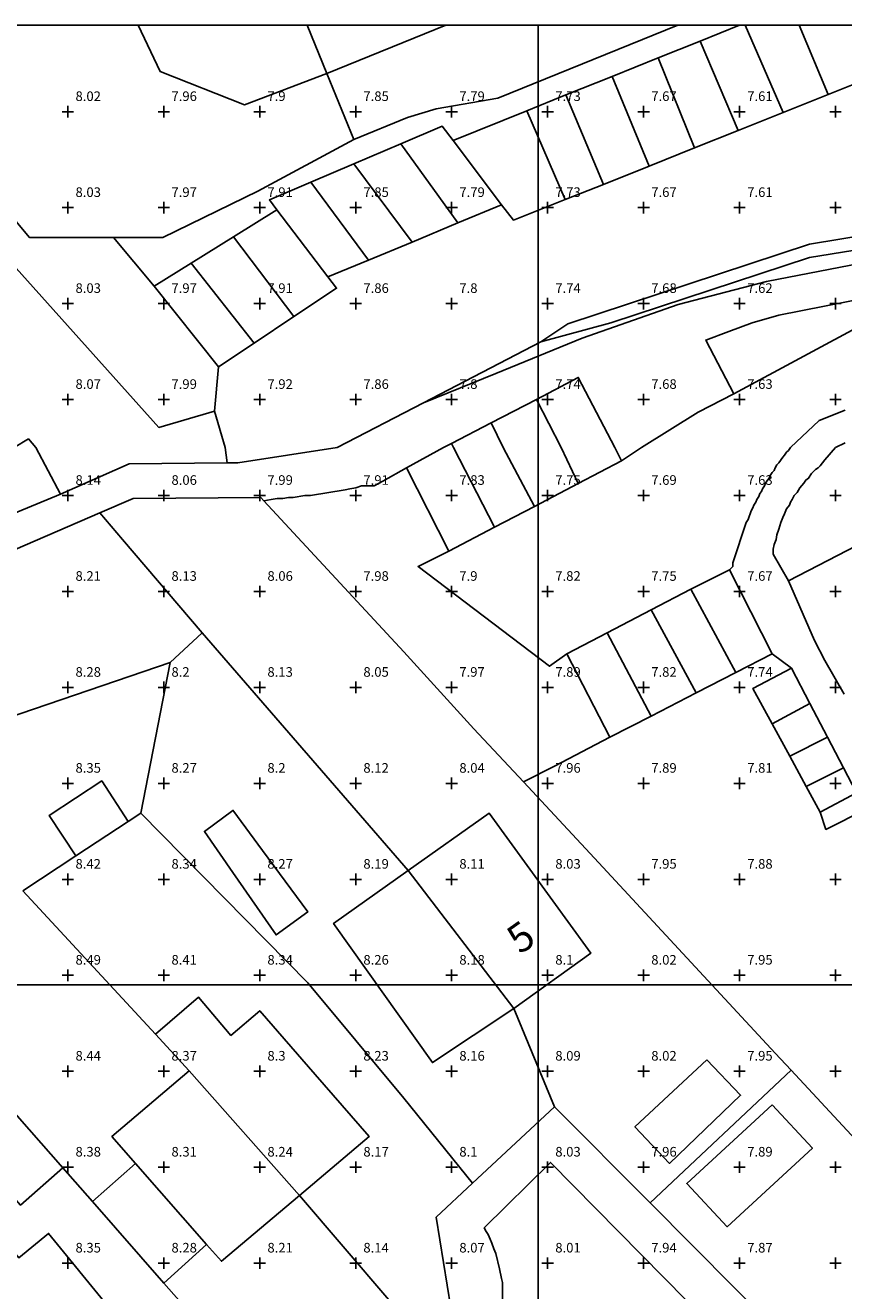
# Model space of a CAD drawing. Units: inches. Extents: x 291087 to 291352, y 90753 to 91077.
# Drawn here: x 291180 to 291223, y 90956 to 91022 of the extents above; entities that cross this region are included whole.
import ezdxf

# ---------------------------------------------------------------- set-up
doc = ezdxf.new("R2010")
doc.units = ezdxf.units.IN
doc.header["$MEASUREMENT"] = 0
for name, color, linetype in [('Digital Terrain Model', 71, 'CONTINUOUS'), ('Line - Building - Division', 30, 'CONTINUOUS'), ('Line - Building - Outline', 30, 'CONTINUOUS'), ('Line - General Feature', 7, 'CONTINUOUS'), ('Line - General Surface', 7, 'CONTINUOUS'), ('Line - Network Or Polygon Closing Geometry - Inferred Property Closing Link', 7, 'CONTINUOUS'), ('Line - Road Or Track - Public', 250, 'CONTINUOUS'), ('Text - Buildings Or Structure', 30, 'CONTINUOUS'), ('UKPM - grid', 252, 'CONTINUOUS')]:
    doc.layers.add(name, color=color, linetype=linetype)

msp = doc.modelspace()

# ---------------------------------------------------------------- linework, layer by layer
at = {"layer": 'Digital Terrain Model'}
for points, elevation in [([(291182.2, 91017.5), (291182.8, 91017.5)], 8.02), ([(291182.5, 91017.2), (291182.5, 91017.8)], 8.02), ([(291187.2, 91017.5), (291187.8, 91017.5)], 7.96), ([(291187.5, 91017.2), (291187.5, 91017.8)], 7.96), ([(291192.2, 91017.5), (291192.8, 91017.5)], 7.9), ([(291192.5, 91017.2), (291192.5, 91017.8)], 7.9), ([(291197.2, 91017.5), (291197.8, 91017.5)], 7.85), ([(291197.5, 91017.2), (291197.5, 91017.8)], 7.85), ([(291202.2, 91017.5), (291202.8, 91017.5)], 7.79), ([(291202.5, 91017.2), (291202.5, 91017.8)], 7.79), ([(291207.2, 91017.5), (291207.8, 91017.5)], 7.73), ([(291207.5, 91017.2), (291207.5, 91017.8)], 7.73), ([(291212.2, 91017.5), (291212.8, 91017.5)], 7.67), ([(291212.5, 91017.2), (291212.5, 91017.8)], 7.67), ([(291217.2, 91017.5), (291217.8, 91017.5)], 7.61), ([(291217.5, 91017.2), (291217.5, 91017.8)], 7.61), ([(291222.2, 91017.5), (291222.8, 91017.5)], 7.55), ([(291222.5, 91017.2), (291222.5, 91017.8)], 7.55), ([(291182.5, 91012.2), (291182.5, 91012.8)], 8.03), ([(291187.5, 91012.2), (291187.5, 91012.8)], 7.97), ([(291192.5, 91012.2), (291192.5, 91012.8)], 7.91), ([(291197.5, 91012.2), (291197.5, 91012.8)], 7.85), ([(291202.5, 91012.2), (291202.5, 91012.8)], 7.79), ([(291207.5, 91012.2), (291207.5, 91012.8)], 7.73), ([(291212.5, 91012.2), (291212.5, 91012.8)], 7.67), ([(291217.5, 91012.2), (291217.5, 91012.8)], 7.61), ([(291222.5, 91012.2), (291222.5, 91012.8)], 7.56), ([(291182.2, 91012.5), (291182.8, 91012.5)], 8.03), ([(291187.2, 91012.5), (291187.8, 91012.5)], 7.97), ([(291192.2, 91012.5), (291192.8, 91012.5)], 7.91), ([(291197.2, 91012.5), (291197.8, 91012.5)], 7.85), ([(291202.2, 91012.5), (291202.8, 91012.5)], 7.79), ([(291207.2, 91012.5), (291207.8, 91012.5)], 7.73), ([(291212.2, 91012.5), (291212.8, 91012.5)], 7.67), ([(291217.2, 91012.5), (291217.8, 91012.5)], 7.61), ([(291222.2, 91012.5), (291222.8, 91012.5)], 7.56), ([(291182.2, 91007.5), (291182.8, 91007.5)], 8.03), ([(291182.5, 91007.2), (291182.5, 91007.8)], 8.03), ([(291187.2, 91007.5), (291187.8, 91007.5)], 7.97), ([(291187.5, 91007.2), (291187.5, 91007.8)], 7.97), ([(291192.2, 91007.5), (291192.8, 91007.5)], 7.91), ([(291192.5, 91007.2), (291192.5, 91007.8)], 7.91), ([(291197.2, 91007.5), (291197.8, 91007.5)], 7.86), ([(291197.5, 91007.2), (291197.5, 91007.8)], 7.86), ([(291202.2, 91007.5), (291202.8, 91007.5)], 7.8), ([(291202.5, 91007.2), (291202.5, 91007.8)], 7.8), ([(291207.2, 91007.5), (291207.8, 91007.5)], 7.74), ([(291207.5, 91007.2), (291207.5, 91007.8)], 7.74), ([(291212.2, 91007.5), (291212.8, 91007.5)], 7.68), ([(291212.5, 91007.2), (291212.5, 91007.8)], 7.68), ([(291217.2, 91007.5), (291217.8, 91007.5)], 7.62), ([(291217.5, 91007.2), (291217.5, 91007.8)], 7.62), ([(291222.2, 91007.5), (291222.8, 91007.5)], 7.56), ([(291222.5, 91007.2), (291222.5, 91007.8)], 7.56), ([(291182.5, 91002.2), (291182.5, 91002.8)], 8.07), ([(291187.5, 91002.2), (291187.5, 91002.8)], 7.99), ([(291192.5, 91002.2), (291192.5, 91002.8)], 7.92), ([(291197.5, 91002.2), (291197.5, 91002.8)], 7.86), ([(291202.5, 91002.2), (291202.5, 91002.8)], 7.8), ([(291207.5, 91002.2), (291207.5, 91002.8)], 7.74), ([(291212.5, 91002.2), (291212.5, 91002.8)], 7.68), ([(291217.5, 91002.2), (291217.5, 91002.8)], 7.63), ([(291222.5, 91002.2), (291222.5, 91002.8)], 7.57), ([(291182.2, 91002.5), (291182.8, 91002.5)], 8.07), ([(291187.2, 91002.5), (291187.8, 91002.5)], 7.99), ([(291192.2, 91002.5), (291192.8, 91002.5)], 7.92), ([(291197.2, 91002.5), (291197.8, 91002.5)], 7.86), ([(291202.2, 91002.5), (291202.8, 91002.5)], 7.8), ([(291207.2, 91002.5), (291207.8, 91002.5)], 7.74), ([(291212.2, 91002.5), (291212.8, 91002.5)], 7.68), ([(291217.2, 91002.5), (291217.8, 91002.5)], 7.63), ([(291222.2, 91002.5), (291222.8, 91002.5)], 7.57), ([(291182.2, 90997.5), (291182.8, 90997.5)], 8.14), ([(291182.5, 90997.2), (291182.5, 90997.8)], 8.14), ([(291187.2, 90997.5), (291187.8, 90997.5)], 8.06), ([(291187.5, 90997.2), (291187.5, 90997.8)], 8.06), ([(291192.2, 90997.5), (291192.8, 90997.5)], 7.99), ([(291192.5, 90997.2), (291192.5, 90997.8)], 7.99), ([(291197.2, 90997.5), (291197.8, 90997.5)], 7.91), ([(291197.5, 90997.2), (291197.5, 90997.8)], 7.91), ([(291202.2, 90997.5), (291202.8, 90997.5)], 7.83), ([(291202.5, 90997.2), (291202.5, 90997.8)], 7.83), ([(291207.2, 90997.5), (291207.8, 90997.5)], 7.75), ([(291207.5, 90997.2), (291207.5, 90997.8)], 7.75), ([(291212.2, 90997.5), (291212.8, 90997.5)], 7.69), ([(291212.5, 90997.2), (291212.5, 90997.8)], 7.69), ([(291217.2, 90997.5), (291217.8, 90997.5)], 7.63), ([(291217.5, 90997.2), (291217.5, 90997.8)], 7.63), ([(291222.2, 90997.5), (291222.8, 90997.5)], 7.57), ([(291222.5, 90997.2), (291222.5, 90997.8)], 7.57), ([(291182.2, 90992.5), (291182.8, 90992.5)], 8.21), ([(291182.5, 90992.2), (291182.5, 90992.8)], 8.21), ([(291187.2, 90992.5), (291187.8, 90992.5)], 8.13), ([(291187.5, 90992.2), (291187.5, 90992.8)], 8.13), ([(291192.2, 90992.5), (291192.8, 90992.5)], 8.06), ([(291192.5, 90992.2), (291192.5, 90992.8)], 8.06), ([(291197.2, 90992.5), (291197.8, 90992.5)], 7.98), ([(291197.5, 90992.2), (291197.5, 90992.8)], 7.98), ([(291202.2, 90992.5), (291202.8, 90992.5)], 7.9), ([(291202.5, 90992.2), (291202.5, 90992.8)], 7.9), ([(291207.2, 90992.5), (291207.8, 90992.5)], 7.82), ([(291207.5, 90992.2), (291207.5, 90992.8)], 7.82), ([(291212.2, 90992.5), (291212.8, 90992.5)], 7.75), ([(291212.5, 90992.2), (291212.5, 90992.8)], 7.75), ([(291217.2, 90992.5), (291217.8, 90992.5)], 7.67), ([(291217.5, 90992.2), (291217.5, 90992.8)], 7.67), ([(291222.2, 90992.5), (291222.8, 90992.5)], 7.59), ([(291222.5, 90992.2), (291222.5, 90992.8)], 7.59), ([(291182.5, 90987.2), (291182.5, 90987.8)], 8.28), ([(291187.5, 90987.2), (291187.5, 90987.8)], 8.2), ([(291192.5, 90987.2), (291192.5, 90987.8)], 8.13), ([(291197.5, 90987.2), (291197.5, 90987.8)], 8.05), ([(291202.5, 90987.2), (291202.5, 90987.8)], 7.97), ([(291207.5, 90987.2), (291207.5, 90987.8)], 7.89), ([(291212.5, 90987.2), (291212.5, 90987.8)], 7.82), ([(291217.5, 90987.2), (291217.5, 90987.8)], 7.74), ([(291222.5, 90987.2), (291222.5, 90987.8)], 7.66), ([(291182.2, 90987.5), (291182.8, 90987.5)], 8.28), ([(291187.2, 90987.5), (291187.8, 90987.5)], 8.2), ([(291192.2, 90987.5), (291192.8, 90987.5)], 8.13), ([(291197.2, 90987.5), (291197.8, 90987.5)], 8.05), ([(291202.2, 90987.5), (291202.8, 90987.5)], 7.97), ([(291207.2, 90987.5), (291207.8, 90987.5)], 7.89), ([(291212.2, 90987.5), (291212.8, 90987.5)], 7.82), ([(291217.2, 90987.5), (291217.8, 90987.5)], 7.74), ([(291222.2, 90987.5), (291222.8, 90987.5)], 7.66), ([(291182.2, 90982.5), (291182.8, 90982.5)], 8.35), ([(291182.5, 90982.2), (291182.5, 90982.8)], 8.35), ([(291187.2, 90982.5), (291187.8, 90982.5)], 8.27), ([(291187.5, 90982.2), (291187.5, 90982.8)], 8.27), ([(291192.2, 90982.5), (291192.8, 90982.5)], 8.2), ([(291192.5, 90982.2), (291192.5, 90982.8)], 8.2), ([(291197.2, 90982.5), (291197.8, 90982.5)], 8.12), ([(291197.5, 90982.2), (291197.5, 90982.8)], 8.12), ([(291202.2, 90982.5), (291202.8, 90982.5)], 8.04), ([(291202.5, 90982.2), (291202.5, 90982.8)], 8.04), ([(291207.2, 90982.5), (291207.8, 90982.5)], 7.96), ([(291207.5, 90982.2), (291207.5, 90982.8)], 7.96), ([(291212.2, 90982.5), (291212.8, 90982.5)], 7.89), ([(291212.5, 90982.2), (291212.5, 90982.8)], 7.89), ([(291217.2, 90982.5), (291217.8, 90982.5)], 7.81), ([(291217.5, 90982.2), (291217.5, 90982.8)], 7.81), ([(291222.2, 90982.5), (291222.8, 90982.5)], 7.73), ([(291222.5, 90982.2), (291222.5, 90982.8)], 7.73), ([(291182.5, 90977.2), (291182.5, 90977.8)], 8.42), ([(291187.5, 90977.2), (291187.5, 90977.8)], 8.34), ([(291192.5, 90977.2), (291192.5, 90977.8)], 8.27), ([(291197.5, 90977.2), (291197.5, 90977.8)], 8.19), ([(291202.5, 90977.2), (291202.5, 90977.8)], 8.11), ([(291207.5, 90977.2), (291207.5, 90977.8)], 8.03), ([(291212.5, 90977.2), (291212.5, 90977.8)], 7.95), ([(291217.5, 90977.2), (291217.5, 90977.8)], 7.88), ([(291222.5, 90977.2), (291222.5, 90977.8)], 7.8), ([(291182.2, 90977.5), (291182.8, 90977.5)], 8.42), ([(291187.2, 90977.5), (291187.8, 90977.5)], 8.34), ([(291192.2, 90977.5), (291192.8, 90977.5)], 8.27), ([(291197.2, 90977.5), (291197.8, 90977.5)], 8.19), ([(291202.2, 90977.5), (291202.8, 90977.5)], 8.11), ([(291207.2, 90977.5), (291207.8, 90977.5)], 8.03), ([(291212.2, 90977.5), (291212.8, 90977.5)], 7.95), ([(291217.2, 90977.5), (291217.8, 90977.5)], 7.88), ([(291222.2, 90977.5), (291222.8, 90977.5)], 7.8), ([(291182.2, 90972.5), (291182.8, 90972.5)], 8.49), ([(291182.5, 90972.2), (291182.5, 90972.8)], 8.49), ([(291187.2, 90972.5), (291187.8, 90972.5)], 8.41), ([(291187.5, 90972.2), (291187.5, 90972.8)], 8.41), ([(291192.2, 90972.5), (291192.8, 90972.5)], 8.34), ([(291192.5, 90972.2), (291192.5, 90972.8)], 8.34), ([(291197.2, 90972.5), (291197.8, 90972.5)], 8.26), ([(291197.5, 90972.2), (291197.5, 90972.8)], 8.26), ([(291202.2, 90972.5), (291202.8, 90972.5)], 8.18), ([(291202.5, 90972.2), (291202.5, 90972.8)], 8.18), ([(291207.2, 90972.5), (291207.8, 90972.5)], 8.1), ([(291207.5, 90972.2), (291207.5, 90972.8)], 8.1), ([(291212.2, 90972.5), (291212.8, 90972.5)], 8.02), ([(291212.5, 90972.2), (291212.5, 90972.8)], 8.02), ([(291217.2, 90972.5), (291217.8, 90972.5)], 7.95), ([(291217.5, 90972.2), (291217.5, 90972.8)], 7.95), ([(291222.2, 90972.5), (291222.8, 90972.5)], 7.87), ([(291222.5, 90972.2), (291222.5, 90972.8)], 7.87), ([(291182.2, 90967.5), (291182.8, 90967.5)], 8.44), ([(291182.5, 90967.2), (291182.5, 90967.8)], 8.44), ([(291187.2, 90967.5), (291187.8, 90967.5)], 8.37), ([(291187.5, 90967.2), (291187.5, 90967.8)], 8.37), ([(291192.2, 90967.5), (291192.8, 90967.5)], 8.3), ([(291192.5, 90967.2), (291192.5, 90967.8)], 8.3), ([(291197.2, 90967.5), (291197.8, 90967.5)], 8.23), ([(291197.5, 90967.2), (291197.5, 90967.8)], 8.23), ([(291202.2, 90967.5), (291202.8, 90967.5)], 8.16), ([(291202.5, 90967.2), (291202.5, 90967.8)], 8.16), ([(291207.2, 90967.5), (291207.8, 90967.5)], 8.09), ([(291207.5, 90967.2), (291207.5, 90967.8)], 8.09), ([(291212.2, 90967.5), (291212.8, 90967.5)], 8.02), ([(291212.5, 90967.2), (291212.5, 90967.8)], 8.02), ([(291217.2, 90967.5), (291217.8, 90967.5)], 7.95), ([(291217.5, 90967.2), (291217.5, 90967.8)], 7.95), ([(291222.2, 90967.5), (291222.8, 90967.5)], 7.88), ([(291222.5, 90967.2), (291222.5, 90967.8)], 7.88), ([(291182.5, 90962.2), (291182.5, 90962.8)], 8.38), ([(291187.5, 90962.2), (291187.5, 90962.8)], 8.31), ([(291192.5, 90962.2), (291192.5, 90962.8)], 8.24), ([(291197.5, 90962.2), (291197.5, 90962.8)], 8.17), ([(291202.5, 90962.2), (291202.5, 90962.8)], 8.1), ([(291207.5, 90962.2), (291207.5, 90962.8)], 8.03), ([(291212.5, 90962.2), (291212.5, 90962.8)], 7.96), ([(291217.5, 90962.2), (291217.5, 90962.8)], 7.89), ([(291222.5, 90962.2), (291222.5, 90962.8)], 7.82), ([(291182.2, 90962.5), (291182.8, 90962.5)], 8.38), ([(291187.2, 90962.5), (291187.8, 90962.5)], 8.31), ([(291192.2, 90962.5), (291192.8, 90962.5)], 8.24), ([(291197.2, 90962.5), (291197.8, 90962.5)], 8.17), ([(291202.2, 90962.5), (291202.8, 90962.5)], 8.1), ([(291207.2, 90962.5), (291207.8, 90962.5)], 8.03), ([(291212.2, 90962.5), (291212.8, 90962.5)], 7.96), ([(291217.2, 90962.5), (291217.8, 90962.5)], 7.89), ([(291222.2, 90962.5), (291222.8, 90962.5)], 7.82), ([(291182.2, 90957.5), (291182.8, 90957.5)], 8.35), ([(291182.5, 90957.2), (291182.5, 90957.8)], 8.35), ([(291187.2, 90957.5), (291187.8, 90957.5)], 8.28), ([(291187.5, 90957.2), (291187.5, 90957.8)], 8.28), ([(291192.2, 90957.5), (291192.8, 90957.5)], 8.21), ([(291192.5, 90957.2), (291192.5, 90957.8)], 8.21), ([(291197.2, 90957.5), (291197.8, 90957.5)], 8.14), ([(291197.5, 90957.2), (291197.5, 90957.8)], 8.14), ([(291202.2, 90957.5), (291202.8, 90957.5)], 8.07), ([(291202.5, 90957.2), (291202.5, 90957.8)], 8.07), ([(291207.2, 90957.5), (291207.8, 90957.5)], 8.01), ([(291207.5, 90957.2), (291207.5, 90957.8)], 8.01), ([(291212.2, 90957.5), (291212.8, 90957.5)], 7.94), ([(291212.5, 90957.2), (291212.5, 90957.8)], 7.94), ([(291217.2, 90957.5), (291217.8, 90957.5)], 7.87), ([(291217.5, 90957.2), (291217.5, 90957.8)], 7.87), ([(291222.2, 90957.5), (291222.8, 90957.5)], 7.8), ([(291222.5, 90957.2), (291222.5, 90957.8)], 7.8)]:
    msp.add_lwpolyline(points, dxfattribs=dict(at, elevation=elevation))
at = {"layer": 'Line - Building - Division'}
for points in [[(291200.23, 90977.96), (291205.74, 90970.77)], [(291188.83, 90967.53), (291194.57, 90961.03)]]:
    msp.add_lwpolyline(points, dxfattribs=at)
at = {"layer": 'Line - Building - Outline'}
for points in [[(291188.92, 91009.6), (291187, 91008.4)], [(291187, 91008.4), (291190.35, 91004.2)], [(291211.35, 90999.3), (291211, 91000), (291209.1, 91003.65), (291206.92, 91002.51)], [(291208.5, 90989.25), (291210.75, 90984.9)], [(291210.75, 90984.9), (291212.9, 90986.01)], [(291182.919, 90978.727), (291181.534, 90980.831), (291184.265, 90982.626), (291185.65, 90980.522)], [(291191.1, 90977.85), (291193.35, 90974.6), (291195, 90975.8), (291192.65, 90979), (291191.106, 90981.102), (291191.096, 90981.095), (291189.614, 90979.996), (291191.1, 90977.85)], [(291185.65, 90980.522), (291182.919, 90978.727)], [(291205.74, 90970.77), (291209.75, 90973.65), (291204.45, 90980.95), (291200.23, 90977.96)], [(291200.23, 90977.96), (291196.35, 90975.2), (291201.5, 90967.95), (291205.74, 90970.77)], [(291194.57, 90961.03), (291198.2, 90964.1), (291195.382, 90967.339), (291192.5, 90970.65), (291190.996, 90969.371), (291189.31, 90971.353), (291187.061, 90969.44)], [(291187.061, 90969.44), (291188.83, 90967.53)], [(291178.083, 90967.172), (291175.878, 90965.225), (291180.029, 90960.524), (291182.234, 90962.471)], [(291178.083, 90967.172), (291182.234, 90962.471)], [(291188.83, 90967.53), (291184.8, 90964.1), (291186.03, 90962.69)], [(291186.03, 90962.69), (291189.73, 90958.48)], [(291189.73, 90958.48), (291190.5, 90957.6), (291194.57, 90961.03)], [(291183.23, 90949.57), (291186.85, 90952.5), (291184.689, 90955.145), (291181.5, 90959.05), (291179.952, 90957.775), (291178.343, 90959.73), (291176.2, 90957.965)]]:
    msp.add_lwpolyline(points, dxfattribs=at)
at = {"layer": 'Line - General Feature'}
for points in [[(291184.883, 91010.95), (291180.5, 91010.95), (291171.237, 91022)], [(291194.976, 91022), (291195.996, 91019.496)], [(291195.996, 91019.496), (291202.199, 91022)], [(291197.4, 91016.05), (291200.2, 91017.2), (291201.7, 91017.65), (291204.9, 91018.2), (291214.28, 91022)], [(291217.502, 91022), (291215.44, 91021.17)], [(291219.77, 91017.45), (291217.793, 91022)], [(291222.11, 91018.39), (291220.614, 91022)], [(291215.44, 91021.17), (291213.26, 91020.3)], [(291217.43, 91016.52), (291215.44, 91021.17)], [(291213.26, 91020.3), (291210.86, 91019.34)], [(291215.15, 91015.61), (291213.26, 91020.3)], [(291195.996, 91019.496), (291197.4, 91016.05)], [(291210.86, 91019.34), (291208.45, 91018.37)], [(291212.79, 91014.66), (291210.86, 91019.34)], [(291222.11, 91018.39), (291224.55, 91019.36)], [(291208.45, 91018.37), (291206.41, 91017.55)], [(291210.41, 91013.71), (291208.45, 91018.37)], [(291219.77, 91017.45), (291222.11, 91018.39)], [(291206.41, 91017.55), (291202.57, 91015.99)], [(291208.42, 91012.92), (291206.41, 91017.55)], [(291217.43, 91016.52), (291219.77, 91017.45)], [(291199.85, 91015.83), (291202, 91016.75), (291202.57, 91015.99)], [(291197.4, 91016.05), (291192.4, 91013.35), (291187.45, 91010.95), (291184.883, 91010.95)], [(291202.57, 91015.99), (291205.1, 91012.65)], [(291215.15, 91015.61), (291217.43, 91016.52)], [(291197.41, 91014.79), (291199.85, 91015.83)], [(291199.85, 91015.83), (291202.83, 91011.7)], [(291212.79, 91014.66), (291215.15, 91015.61)], [(291195.17, 91013.83), (291197.41, 91014.79)], [(291197.41, 91014.79), (291200.45, 91010.7)], [(291210.41, 91013.71), (291212.79, 91014.66)], [(291193.39, 91012.38), (291193, 91012.9), (291195.17, 91013.83)], [(291195.17, 91013.83), (291198.17, 91009.77)], [(291208.42, 91012.92), (291210.41, 91013.71)], [(291202.83, 91011.7), (291205.1, 91012.65)], [(291208.42, 91012.92), (291205.73, 91011.84), (291205.1, 91012.65)], [(291234.2, 91012.75), (291221.15, 91010.6), (291208.55, 91006.45), (291207.15, 91005.5)], [(291193.39, 91012.38), (291191.13, 91010.97)], [(291196.05, 91008.9), (291193.39, 91012.38)], [(291234.15, 91012), (291221.15, 91009.9), (291210.8, 91006.5), (291207.15, 91005.5)], [(291178, 91011.35), (291187.25, 91001.05), (291190.15, 91001.9)], [(291200.45, 91010.7), (291202.83, 91011.7)], [(291241.85, 91011.46), (291232.9, 91010.9), (291228.95, 91010.5), (291223.3, 91009.5), (291218.9, 91008.65), (291214.3, 91007.45), (291209.3, 91005.7), (291204.8, 91003.85), (291201.03, 91002.33)], [(291191.13, 91010.97), (291188.92, 91009.6)], [(291191.13, 91010.97), (291194.28, 91006.82)], [(291198.17, 91009.77), (291200.45, 91010.7)], [(291188.92, 91009.6), (291192.21, 91005.44)], [(291196.05, 91008.9), (291198.17, 91009.77)], [(291194.28, 91006.82), (291196.5, 91008.3), (291196.05, 91008.9)], [(291217.2, 91002.8), (291215.74, 91005.6), (291216.95, 91006.05), (291218.15, 91006.5), (291219.55, 91006.9), (291224.4, 91007.85), (291227.7, 91008.45)], [(291217.2, 91002.8), (291227.7, 91008.45)], [(291192.21, 91005.44), (291194.28, 91006.82)], [(291190.35, 91004.2), (291192.21, 91005.44)], [(291207.15, 91005.5), (291201.03, 91002.33)], [(291190.15, 91001.9), (291190.35, 91004.2)], [(291211.35, 90999.3), (291212.4, 91000), (291215.35, 91001.85), (291217.2, 91002.8)], [(291190.8, 90999.2), (291191.35, 90999.2), (291196.53, 91000), (291201.03, 91002.33)], [(291206.92, 91002.51), (291204.56, 91001.29)], [(291206.92, 91002.51), (291208.2, 91000), (291209.1, 90998.12)], [(291190.8, 90999.2), (291190.7, 91000), (291190.15, 91001.9)], [(291223, 91001.95), (291221.65, 91001.4), (291220.15, 91000), (291220.05, 90999.85), (291219.95, 90999.75), (291219.85, 90999.6), (291219.75, 90999.5), (291219.55, 90999.2), (291219.45, 90999.1), (291219.35, 90998.95), (291219.3, 90998.8), (291219.2, 90998.7), (291219.1, 90998.55), (291219.05, 90998.4), (291218.95, 90998.3), (291218.85, 90998.15), (291218.8, 90998), (291218.7, 90997.85), (291218.65, 90997.7), (291218.55, 90997.6), (291218.5, 90997.45), (291218.4, 90997.3), (291218.35, 90997.15), (291218.25, 90997), (291218.2, 90996.85), (291218.1, 90996.7), (291217.95, 90996.25), (291217.85, 90996.1), (291217.15, 90994), (291217.15, 90993.8), (291216.97, 90993.62)], [(291204.56, 91001.29), (291202.49, 91000.21)], [(291204.56, 91001.29), (291205.18, 91000), (291206.81, 90996.93)], [(291176.65, 90995.31), (291175.5, 90998.05), (291179.7, 91000), (291180.45, 91000.45), (291180.83, 91000), (291182.12, 90997.57)], [(291200.15, 90998.95), (291202.08, 91000), (291202.49, 91000.21)], [(291202.49, 91000.21), (291202.59, 91000), (291204.74, 90995.85)], [(291220.05, 90993.05), (291219.25, 90994.45), (291219.25, 90994.7), (291219.3, 90994.95), (291219.4, 90995.2), (291219.45, 90995.45), (291219.55, 90995.75), (291219.65, 90996.1), (291219.75, 90996.35), (291219.85, 90996.55), (291219.95, 90996.8), (291220.1, 90997), (291220.15, 90997.15), (291220.25, 90997.3), (291220.35, 90997.5), (291220.5, 90997.65), (291220.65, 90997.9), (291220.85, 90998.15), (291220.95, 90998.3), (291221.1, 90998.4), (291221.25, 90998.65), (291221.45, 90998.85), (291221.6, 90998.95), (291221.7, 90999.05), (291221.95, 90999.35), (291222.5, 91000), (291223, 91000.25)], [(291182.12, 90997.57), (291185.7, 90999.15), (291190.8, 90999.2)], [(291192.72, 90997.22), (291193.1, 90997.3), (291193.4, 90997.35), (291193.7, 90997.35), (291194, 90997.4), (291194.25, 90997.4), (291194.85, 90997.5), (291195.15, 90997.5), (291196.95, 90997.8), (291197.2, 90997.85), (291197.5, 90997.9), (291197.8, 90998), (291198.46, 90998), (291198.92, 90998.24), (291200.15, 90998.95)], [(291202.35, 90994.6), (291200.15, 90998.95)], [(291211.35, 90999.3), (291209.1, 90998.12)], [(291182.12, 90997.57), (291176.85, 90995.4), (291176.65, 90995.31)], [(291209.1, 90998.12), (291206.81, 90996.93)], [(291184.16, 90996.59), (291185.9, 90997.35), (291192.55, 90997.4), (291192.72, 90997.22)], [(291192.72, 90997.22), (291200, 90989.35), (291203.65, 90985.35), (291206.242, 90982.573)], [(291206.81, 90996.93), (291204.74, 90995.85)], [(291161.55, 90986.8), (291170.28, 90990.58), (291184.16, 90996.59)], [(291220.05, 90993.05), (291227.2, 90996.75)], [(291204.74, 90995.85), (291202.35, 90994.6)], [(291185.35, 90995.2), (291189.5, 90990.35)], [(291202.35, 90994.6), (291200.75, 90993.8), (291207.6, 90988.6), (291208.5, 90989.25)], [(291216.97, 90993.62), (291214.97, 90992.62)], [(291219.2, 90989.25), (291216.97, 90993.62)], [(291222.95, 90987.15), (291221.95, 90988.9), (291221.4, 90989.95), (291220.05, 90993.05)], [(291214.97, 90992.62), (291212.9, 90991.54)], [(291214.97, 90992.62), (291217.31, 90988.28)], [(291212.9, 90991.54), (291210.6, 90990.34)], [(291212.9, 90991.54), (291215.24, 90987.21)], [(291187.84, 90988.79), (291189.5, 90990.35)], [(291189.5, 90990.35), (291200.23, 90977.96)], [(291210.6, 90990.34), (291208.5, 90989.25)], [(291210.6, 90990.34), (291212.9, 90986.01)], [(291217.31, 90988.28), (291219.2, 90989.25)], [(291220.2, 90988.5), (291219.2, 90989.25)], [(291177.9, 90985.406), (291187.84, 90988.79)], [(291187.84, 90988.79), (291186.3, 90980.95)], [(291215.24, 90987.21), (291217.31, 90988.28)], [(291219.2, 90985.6), (291218.2, 90987.45), (291220.2, 90988.5)], [(291220.2, 90988.5), (291221.16, 90986.66)], [(291212.9, 90986.01), (291215.24, 90987.21)], [(291221.16, 90986.66), (291219.2, 90985.6)], [(291221.16, 90986.66), (291222.08, 90984.91)], [(291219.2, 90985.6), (291220.12, 90983.91)], [(291210.75, 90984.9), (291207.852, 90983.404), (291206.242, 90982.573)], [(291222.08, 90984.91), (291220.12, 90983.91)], [(291222.08, 90984.91), (291222.92, 90983.31)], [(291220.12, 90983.91), (291220.97, 90982.34)], [(291222.92, 90983.31), (291220.97, 90982.34)], [(291222.92, 90983.31), (291223.6, 90982), (291221.7, 90981)], [(291206.242, 90982.573), (291209.95, 90978.6), (291219.35, 90968.45), (291220.19, 90967.55)], [(291220.97, 90982.34), (291221.7, 90981)], [(291221.7, 90981), (291222, 90980.1), (291224.1, 90981.15), (291238.3, 90954.65), (291250.45, 90951.85)], [(291186.3, 90980.95), (291185.65, 90980.522)], [(291203.59, 90961.67), (291200, 90966.1), (291195, 90972.1), (291186.3, 90980.95)], [(291182.919, 90978.727), (291180.15, 90976.9)], [(291180.15, 90976.9), (291187.061, 90969.44)], [(291205.74, 90970.77), (291207.85, 90965.65)], [(291215.8, 90968.1), (291212.05, 90964.6), (291213.85, 90962.7), (291217.55, 90966.25), (291215.8, 90968.1)], [(291220.19, 90967.55), (291212.84, 90960.64)], [(291220.19, 90967.55), (291234.25, 90952.4), (291241.65, 90944.4), (291243.18, 90942.78)], [(291203.59, 90961.67), (291207.85, 90965.65)], [(291207.85, 90965.65), (291212.84, 90960.64)], [(291219.2, 90965.75), (291214.75, 90961.65), (291216.85, 90959.4), (291221.3, 90963.5), (291219.2, 90965.75)], [(291186.03, 90962.69), (291183.78, 90960.72)], [(291182.234, 90962.471), (291183.78, 90960.72)], [(291201.51, 90952.94), (291202.65, 90954), (291201.7, 90959.9), (291203.59, 90961.67)], [(291187.5, 90956.45), (291183.78, 90960.72)], [(291194.57, 90961.03), (291201.51, 90952.94)], [(291212.84, 90960.64), (291217.241, 90956.22)], [(291189.73, 90958.48), (291187.5, 90956.45)], [(291187.5, 90956.45), (291195.37, 90947.54)], [(291217.241, 90956.22), (291219.65, 90953.8), (291219.5, 90953.65)]]:
    msp.add_lwpolyline(points, dxfattribs=at)
at = {"layer": 'Line - General Surface'}
for points in [[(291186.161, 91022), (291187.303, 91019.601), (291191.708, 91017.854), (291195.996, 91019.496)], [(291187, 91008.4), (291184.883, 91010.95)]]:
    msp.add_lwpolyline(points, dxfattribs=at)
at = {"layer": 'Line - Network Or Polygon Closing Geometry - Inferred Property Closing Link'}
msp.add_lwpolyline([(291185.35, 90995.2), (291184.16, 90996.59)], dxfattribs=at)
at = {"layer": 'Line - Road Or Track - Public'}
msp.add_lwpolyline([(291205.15, 90955.3), (291205.15, 90956.5), (291205.1, 90956.7), (291205, 90957.2), (291204.8, 90958), (291204.7, 90958.25), (291204.6, 90958.55), (291204.5, 90958.75), (291204.4, 90959), (291204.3, 90959.15), (291204.2, 90959.35), (291207.65, 90962.75), (291217.1, 90953.15)], dxfattribs=at)
at = {"layer": 'UKPM - grid'}
for points in [[(291107, 90822), (291107, 91022), (291307, 91022), (291307, 90822), (291107, 90822)], [(291107, 91022), (291307, 91022)], [(291207, 90822), (291207, 91022)], [(291107, 90972), (291307, 90972)]]:
    msp.add_lwpolyline(points, dxfattribs=at)

# ---------------------------------------------------------------- texts
at = {"layer": 'Digital Terrain Model', "char_height": 0.5, "attachment_point": 7}
for s, insert in [('8.02', (291182.9, 91017.9, 8.02)), ('7.96', (291187.9, 91017.9, 7.96)), ('7.9', (291192.9, 91017.9, 7.9)), ('7.85', (291197.9, 91017.9, 7.85)), ('7.79', (291202.9, 91017.9, 7.79)), ('7.73', (291207.9, 91017.9, 7.73)), ('7.67', (291212.9, 91017.9, 7.67)), ('7.61', (291217.9, 91017.9, 7.61)), ('8.03', (291182.9, 91012.9, 8.03)), ('7.97', (291187.9, 91012.9, 7.97)), ('7.91', (291192.9, 91012.9, 7.91)), ('7.85', (291197.9, 91012.9, 7.85)), ('7.79', (291202.9, 91012.9, 7.79)), ('7.73', (291207.9, 91012.9, 7.73)), ('7.67', (291212.9, 91012.9, 7.67)), ('7.61', (291217.9, 91012.9, 7.61)), ('8.03', (291182.9, 91007.9, 8.03)), ('7.97', (291187.9, 91007.9, 7.97)), ('7.91', (291192.9, 91007.9, 7.91)), ('7.86', (291197.9, 91007.9, 7.86)), ('7.8', (291202.9, 91007.9, 7.8)), ('7.74', (291207.9, 91007.9, 7.74)), ('7.68', (291212.9, 91007.9, 7.68)), ('7.62', (291217.9, 91007.9, 7.62)), ('8.07', (291182.9, 91002.9, 8.07)), ('7.99', (291187.9, 91002.9, 7.99)), ('7.92', (291192.9, 91002.9, 7.92)), ('7.86', (291197.9, 91002.9, 7.86)), ('7.8', (291202.9, 91002.9, 7.8)), ('7.74', (291207.9, 91002.9, 7.74)), ('7.68', (291212.9, 91002.9, 7.68)), ('7.63', (291217.9, 91002.9, 7.63)), ('8.14', (291182.9, 90997.9, 8.14)), ('8.06', (291187.9, 90997.9, 8.06)), ('7.99', (291192.9, 90997.9, 7.99)), ('7.91', (291197.9, 90997.9, 7.91)), ('7.83', (291202.9, 90997.9, 7.83)), ('7.75', (291207.9, 90997.9, 7.75)), ('7.69', (291212.9, 90997.9, 7.69)), ('7.63', (291217.9, 90997.9, 7.63)), ('8.21', (291182.9, 90992.9, 8.21)), ('8.13', (291187.9, 90992.9, 8.13)), ('8.06', (291192.9, 90992.9, 8.06)), ('7.98', (291197.9, 90992.9, 7.98)), ('7.9', (291202.9, 90992.9, 7.9)), ('7.82', (291207.9, 90992.9, 7.82)), ('7.75', (291212.9, 90992.9, 7.75)), ('7.67', (291217.9, 90992.9, 7.67)), ('8.28', (291182.9, 90987.9, 8.28)), ('8.2', (291187.9, 90987.9, 8.2)), ('8.13', (291192.9, 90987.9, 8.13)), ('8.05', (291197.9, 90987.9, 8.05)), ('7.97', (291202.9, 90987.9, 7.97)), ('7.89', (291207.9, 90987.9, 7.89)), ('7.82', (291212.9, 90987.9, 7.82)), ('7.74', (291217.9, 90987.9, 7.74)), ('8.35', (291182.9, 90982.9, 8.35)), ('8.27', (291187.9, 90982.9, 8.27)), ('8.2', (291192.9, 90982.9, 8.2)), ('8.12', (291197.9, 90982.9, 8.12)), ('8.04', (291202.9, 90982.9, 8.04)), ('7.96', (291207.9, 90982.9, 7.96)), ('7.89', (291212.9, 90982.9, 7.89)), ('7.81', (291217.9, 90982.9, 7.81)), ('8.42', (291182.9, 90977.9, 8.42)), ('8.34', (291187.9, 90977.9, 8.34)), ('8.27', (291192.9, 90977.9, 8.27)), ('8.19', (291197.9, 90977.9, 8.19)), ('8.11', (291202.9, 90977.9, 8.11)), ('8.03', (291207.9, 90977.9, 8.03)), ('7.95', (291212.9, 90977.9, 7.95)), ('7.88', (291217.9, 90977.9, 7.88)), ('8.49', (291182.9, 90972.9, 8.49)), ('8.41', (291187.9, 90972.9, 8.41)), ('8.34', (291192.9, 90972.9, 8.34)), ('8.26', (291197.9, 90972.9, 8.26)), ('8.18', (291202.9, 90972.9, 8.18)), ('8.1', (291207.9, 90972.9, 8.1)), ('8.02', (291212.9, 90972.9, 8.02)), ('7.95', (291217.9, 90972.9, 7.95)), ('8.44', (291182.9, 90967.9, 8.44)), ('8.37', (291187.9, 90967.9, 8.37)), ('8.3', (291192.9, 90967.9, 8.3)), ('8.23', (291197.9, 90967.9, 8.23)), ('8.16', (291202.9, 90967.9, 8.16)), ('8.09', (291207.9, 90967.9, 8.09)), ('8.02', (291212.9, 90967.9, 8.02)), ('7.95', (291217.9, 90967.9, 7.95)), ('8.38', (291182.9, 90962.9, 8.38)), ('8.31', (291187.9, 90962.9, 8.31)), ('8.24', (291192.9, 90962.9, 8.24)), ('8.17', (291197.9, 90962.9, 8.17)), ('8.1', (291202.9, 90962.9, 8.1)), ('8.03', (291207.9, 90962.9, 8.03)), ('7.96', (291212.9, 90962.9, 7.96)), ('7.89', (291217.9, 90962.9, 7.89)), ('8.35', (291182.9, 90957.9, 8.35)), ('8.28', (291187.9, 90957.9, 8.28)), ('8.21', (291192.9, 90957.9, 8.21)), ('8.14', (291197.9, 90957.9, 8.14)), ('8.07', (291202.9, 90957.9, 8.07)), ('8.01', (291207.9, 90957.9, 8.01)), ('7.94', (291212.9, 90957.9, 7.94)), ('7.87', (291217.9, 90957.9, 7.87))]:
    msp.add_mtext(s, dxfattribs=dict(at, insert=insert))
at = {"layer": 'Text - Buildings Or Structure', "insert": (291206.8, 90973.5), "char_height": 1.5, "attachment_point": 8, "rotation": 35.2}
msp.add_mtext('5', dxfattribs=at)

doc.saveas('drawing.dxf')
